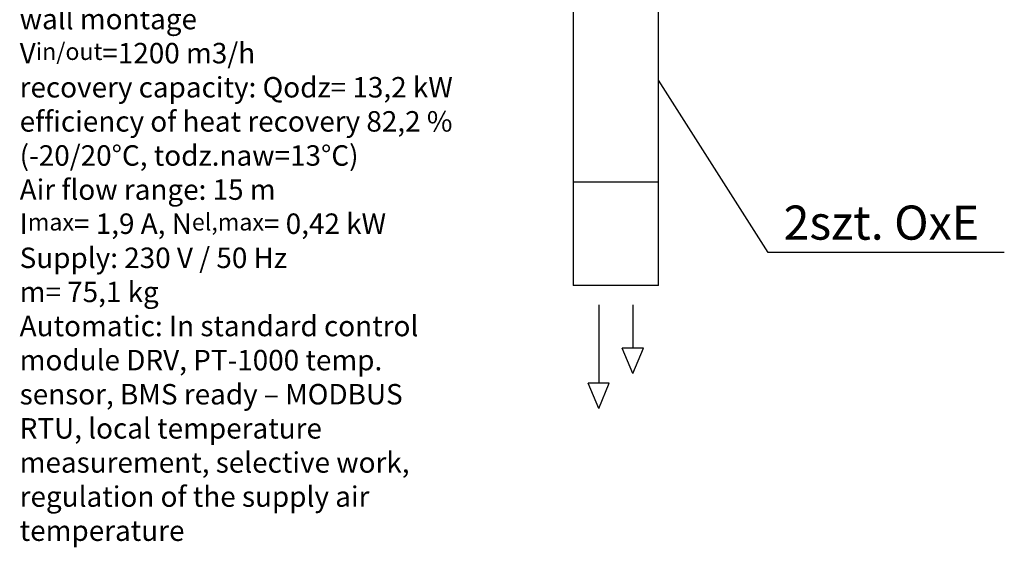
# Model space of a CAD drawing. Units: millimetres. Extents: x 22257 to 47933, y 6017 to 19697.
# Drawn here: x 30344 to 31789, y 16270 to 17043 of the extents above; entities that cross this region are included whole.
import ezdxf

# ---------------------------------------------------------------- set-up
doc = ezdxf.new("R2010")
doc.units = ezdxf.units.MM
doc.layers.add('Flowair', color=1, linetype='Continuous')
doc.layers.add('Flowair_opisy', color=1, linetype='Continuous')
doc.styles.get("Standard").update_dxf_attribs({"font": 'arial.ttf'})

# ---------------------------------------------------------------- blocks, each defined once
blk = doc.blocks.new('czerpnia1')
at = {"layer": 'Flowair'}
for p, q in [((27943.7, 17157.9), (27943.7, 15971.5)), ((28068.7, 17157.9), (27943.7, 17157.9)), ((28068.7, 15971.5), (28068.7, 17157.7)), ((28068.7, 16722.9), (27943.7, 16722.9)), ((28068.7, 16422.9), (27943.7, 16422.9)), ((28068.7, 16122.9), (27943.7, 16122.9)), ((28068.7, 15971.5), (27943.7, 15971.5))]:
    blk.add_line(p, q, dxfattribs=at)
at = {"layer": 'Flowair', "lineweight": -2}
for p, q in [((27843.4, 17069.2), (27843.4, 17038.2)), ((27880.8, 17053.7), (27843.4, 17069.2)), ((27674.1, 17053.7), (27843.4, 17053.7)), ((27880.8, 17053.7), (27843.4, 17038.2)), ((27843.4, 16943.4), (27843.4, 16912.4)), ((27880.8, 16927.9), (27843.4, 16943.4)), ((27674.1, 16927.9), (27843.4, 16927.9)), ((27880.8, 16927.9), (27843.4, 16912.4)), ((27843.4, 16817.6), (27843.4, 16786.5)), ((27880.8, 16802.1), (27843.4, 16817.6)), ((27674.1, 16802.1), (27843.4, 16802.1)), ((27880.8, 16802.1), (27843.4, 16786.5)), ((27981.2, 15942.9), (27981.2, 15828.2)), ((28031.2, 15942.9), (28031.2, 15879.6)), ((28046.7, 15879.6), (28015.6, 15879.6)), ((28031.2, 15842.2), (28015.6, 15879.6)), ((28031.2, 15842.2), (28046.7, 15879.6)), ((27996.7, 15828.2), (27965.6, 15828.2)), ((27981.2, 15790.8), (27965.6, 15828.2)), ((27981.2, 15790.8), (27996.7, 15828.2))]:
    blk.add_line(p, q, dxfattribs=at)

msp = doc.modelspace()

# ---------------------------------------------------------------- linework, layer by layer
at = {"layer": 'Flowair_opisy'}
for p, q in [((31442.2, 16701.966), (31280.97, 16954.463)), ((31788.596, 16701.966), (31442.2, 16701.966))]:
    msp.add_line(p, q, dxfattribs=at)

# ---------------------------------------------------------------- block references
at = {"layer": 'Flowair'}
msp.add_blockref('czerpnia1', (3212.299, 682.017), dxfattribs=at)

# ---------------------------------------------------------------- texts
at = {"layer": 'Flowair_opisy'}
msp.add_text('2szt. OxE', height=50.015, dxfattribs=at).set_placement((31464.734, 16720.536))
at = {"layer": 'Flowair_opisy', "insert": (30343.891, 17292.4), "char_height": 35, "width": 652.14199, "attachment_point": 1}
msp.add_mtext('{\\H1.429x;OXEN X2-N-1.2-V\\P\\H0.59979x;ventilation withe heat recovery unit\\Pprod. FLOWAIR\\Pwall montage\\PV\\H0.8334x;in/out\\H1.2x;=1200 m3/h\\Precovery capacity: Qodz= 13,2 kW\\Pefficiency of heat recovery 82,2 %\\P(-20/20\\fArial|b0|i0|c0|p34;\\H0.99997x;%%DC, todz.naw=13%%DC)\\P\\fArial|b0|i0|c0|p34;\\H1x;Air flow range: 15 m\\P\\fArial|b0|i0|c0|p34;\\H1.00003x;I\\H0.833308x;max\\H1.200036x;= 1,9 A, N\\H0.833308x;el,max\\H1.200036x;= 0,42 kW \\H0.9996x;Supply: 230 V / 50 Hz\\P\\H0.9998x;m= 75,1 kg\\P\\H1.00057x;Automatic: In standard control module DRV, PT-1000 temp. sensor, BMS ready – MODBUS RTU, local temperature measurement, selective work, regulation of the supply air temperature}', dxfattribs=at)

doc.saveas('drawing.dxf')
